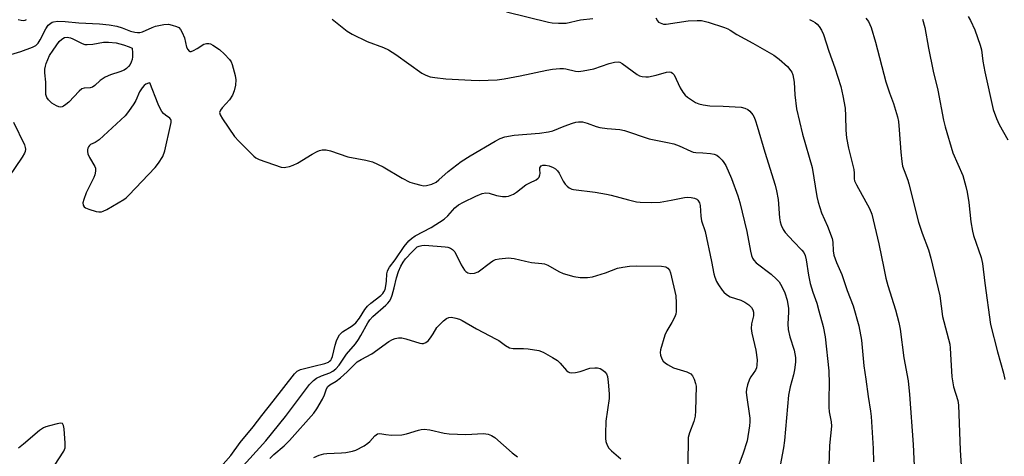
# Model space of a CAD drawing. Units: inches. Extents: x 1207772 to 1213772, y 577455 to 581456.
# Drawn here: x 1208173 to 1208473, y 581122 to 581255 of the extents above; entities that cross this region are included whole.
import ezdxf

# ---------------------------------------------------------------- set-up
doc = ezdxf.new("R2010")
doc.units = ezdxf.units.IN
doc.header["$MEASUREMENT"] = 0
doc.layers.add('Undefined', color=1, linetype='Continuous')

msp = doc.modelspace()

# ---------------------------------------------------------------- linework, layer by layer
at = {"layer": 'Undefined'}
for points, elevation in [([(1208170.25, 581244.77), (1208173.28, 581245.74), (1208176.85, 581247.02), (1208177.81, 581247.56), (1208178.52, 581248.29), (1208179.13, 581249.27), (1208180.92, 581252.64), (1208181.63, 581253.71), (1208182.36, 581254.41), (1208182.78, 581254.66), (1208183.26, 581254.81), (1208184.57, 581254.93), (1208186.77, 581254.88), (1208190.92, 581254.49), (1208197.25, 581254.13), (1208200.19, 581253.81), (1208202.53, 581253.41), (1208204.19, 581252.89), (1208206.68, 581251.96), (1208208.04, 581251.61), (1208208.86, 581251.51), (1208209.56, 581251.55), (1208210.33, 581251.76), (1208213.29, 581253.07), (1208214.39, 581253.44), (1208216.93, 581253.96), (1208218.33, 581254.02), (1208219.41, 581253.79), (1208220.72, 581253.36), (1208221.43, 581253), (1208221.98, 581252.44), (1208222.53, 581251.47), (1208223.18, 581249.88), (1208223.81, 581247.07), (1208224.16, 581246.35), (1208224.61, 581245.82), (1208224.8, 581245.74), (1208225.2, 581245.73), (1208225.89, 581245.97), (1208227.09, 581246.64), (1208229.14, 581247.98), (1208229.86, 581248.16), (1208230.61, 581248.14), (1208231.08, 581248.01), (1208231.79, 581247.67), (1208233.86, 581246.3), (1208235.35, 581244.95), (1208236.92, 581243.26), (1208237.38, 581242.55), (1208237.7, 581241.76), (1208238.67, 581238.42), (1208238.83, 581237.04), (1208238.71, 581235.39), (1208238.31, 581233.71), (1208237.84, 581232.37), (1208236.89, 581230.94), (1208234.67, 581228.48), (1208234.15, 581227.8), (1208233.87, 581227.11), (1208234.03, 581226.4), (1208234.75, 581225.18), (1208238.42, 581219.81), (1208239.8, 581218.3), (1208244.3, 581213.72), (1208244.96, 581213.22), (1208246, 581212.72), (1208252.72, 581210.45), (1208253.56, 581210.32), (1208254.13, 581210.36), (1208255.26, 581210.63), (1208256.38, 581211), (1208257.69, 581211.63), (1208262.14, 581214.38), (1208263.63, 581215.19), (1208264.38, 581215.5), (1208265.15, 581215.72), (1208266.4, 581215.73), (1208267.75, 581215.43), (1208273.05, 581213.59), (1208278.56, 581212.57), (1208280.58, 581212.01), (1208283.8, 581210.53), (1208289.65, 581207.06), (1208291.97, 581205.84), (1208293.35, 581205.37), (1208295.33, 581204.87), (1208296.19, 581204.74), (1208297.03, 581204.79), (1208298.69, 581205.22), (1208299.96, 581205.82), (1208300.84, 581206.53), (1208303.63, 581209.09), (1208307.61, 581212.13), (1208310.33, 581213.84), (1208317.97, 581218.35), (1208319.52, 581219.18), (1208320.9, 581219.62), (1208323.79, 581220.15), (1208331.53, 581220.74), (1208334.3, 581221.15), (1208335.62, 581221.52), (1208339.09, 581222.92), (1208341.54, 581223.8), (1208342.64, 581224.14), (1208343.46, 581224.28), (1208344.62, 581224.2), (1208346.07, 581223.88), (1208348.82, 581222.84), (1208349.91, 581222.54), (1208352.13, 581222.24), (1208356.03, 581221.89), (1208357.4, 581221.62), (1208364.93, 581219.01), (1208370.61, 581217.95), (1208372.46, 581217.52), (1208374.09, 581216.9), (1208377.69, 581215.26), (1208378.43, 581215.01), (1208379.26, 581214.89), (1208381.33, 581214.83), (1208383.69, 581214.61), (1208384.83, 581214.4), (1208385.6, 581214.07), (1208386.27, 581213.56), (1208387.28, 581212.53), (1208387.81, 581211.86), (1208388.38, 581210.88), (1208390.07, 581206.92), (1208392.06, 581201.64), (1208392.67, 581199.59), (1208394.76, 581190.75), (1208395.87, 581184.79), (1208396.21, 581183.41), (1208396.51, 581182.64), (1208396.92, 581181.99), (1208397.65, 581181.23), (1208402.17, 581177.79), (1208403.86, 581176.23), (1208404.61, 581175.36), (1208405.1, 581174.65), (1208405.79, 581173.37), (1208406.37, 581172.03), (1208407.1, 581169.8), (1208407.49, 581167.3), (1208407.53, 581166.18), (1208407.24, 581162.56), (1208407.34, 581160.83), (1208407.94, 581158.57), (1208409.24, 581154.57), (1208409.64, 581152.31), (1208409.66, 581150.86), (1208409.3, 581148.5), (1208409, 581147.04), (1208408, 581143.38), (1208407.53, 581140.8), (1208406.26, 581126.92), (1208405.93, 581124.7), (1208404.38, 581116.07)], 446), ([(1208172.47, 581255.45), (1208173.33, 581255.26), (1208174.11, 581255.22), (1208174.58, 581255.31), (1208175.03, 581255.51)], 444), ([(1208268.22, 581255.55), (1208272.81, 581251.91), (1208274.36, 581251.02), (1208278.94, 581248.8), (1208283.9, 581246.97), (1208285.48, 581246.25), (1208287.63, 581244.83), (1208295.61, 581239.14), (1208296.85, 581238.49), (1208298.14, 581238.01), (1208299.53, 581237.75), (1208302.96, 581237.41), (1208310.71, 581236.93), (1208313.07, 581236.9), (1208318.61, 581237.04), (1208320.73, 581237.32), (1208325.63, 581238.24), (1208333.72, 581240.03), (1208335.43, 581240.31), (1208337.67, 581240.49), (1208338.79, 581240.49), (1208339.58, 581240.38), (1208342.51, 581239.67), (1208343.38, 581239.64), (1208344.86, 581239.81), (1208348.09, 581240.4), (1208352.74, 581242.04), (1208354.4, 581242.44), (1208355.47, 581242.53), (1208355.98, 581242.43), (1208356.71, 581242.07), (1208361.3, 581238.72), (1208362, 581238.31), (1208362.79, 581238.05), (1208363.94, 581237.95), (1208364.8, 581238.03), (1208367.07, 581238.53), (1208370.26, 581239.45), (1208371.03, 581239.52), (1208371.73, 581239.4), (1208372.13, 581239.15), (1208372.57, 581238.55), (1208374.44, 581234.59), (1208375.23, 581233.35), (1208375.95, 581232.43), (1208376.63, 581231.78), (1208377.85, 581230.94), (1208379.14, 581230.19), (1208380.11, 581229.78), (1208381.47, 581229.42), (1208383.51, 581229.15), (1208387.53, 581229.03), (1208393.05, 581228.72), (1208394.14, 581228.46), (1208395.11, 581227.99), (1208395.73, 581227.48), (1208396.56, 581226.4), (1208396.97, 581225.67), (1208397.42, 581224.57), (1208397.96, 581222.9), (1208400.22, 581214.99), (1208403.47, 581204.88), (1208403.87, 581203.18), (1208404.33, 581200.58), (1208404.71, 581194.98), (1208404.91, 581193.72), (1208405.23, 581192.66), (1208405.84, 581191.4), (1208406.49, 581190.47), (1208408.99, 581187.72), (1208411.61, 581185.02), (1208412.14, 581184.34), (1208412.58, 581183.45), (1208412.9, 581182.11), (1208413.6, 581177.41), (1208414.12, 581174.88), (1208414.92, 581172.21), (1208416.12, 581168.84), (1208416.78, 581166.58), (1208418.06, 581161.75), (1208418.63, 581158.65), (1208419.83, 581148.27), (1208419.89, 581144.24), (1208419.75, 581139.83), (1208419.83, 581137.15), (1208419.94, 581135.67), (1208420.51, 581132.66), (1208420.63, 581131.3), (1208420.02, 581125.46), (1208419.57, 581113.07)], 444), ([(1208321.4, 581257.83), (1208334.23, 581254.68), (1208335.36, 581254.48), (1208337.35, 581254.34), (1208338.77, 581254.32), (1208339.61, 581254.39), (1208344.03, 581255.39), (1208347.81, 581255.75)], 442), ([(1208366.97, 581255.95), (1208367.48, 581255.06), (1208367.85, 581254.71), (1208368.31, 581254.43), (1208369.36, 581254.09), (1208370.17, 581254.06), (1208376.85, 581255.03), (1208379.59, 581255.22), (1208380.99, 581255.13), (1208383.02, 581254.68), (1208387.93, 581253.08), (1208388.99, 581252.65), (1208389.74, 581252.23), (1208391.73, 581250.89), (1208396.59, 581248.28), (1208402.99, 581244.61), (1208404.61, 581243.35), (1208407.15, 581241.1), (1208408.25, 581239.84), (1208408.54, 581239.38), (1208408.83, 581238.61), (1208409.26, 581236.4), (1208409.4, 581232.47), (1208409.98, 581228.24), (1208411.81, 581220.49), (1208414.67, 581210.28), (1208416.18, 581201.48), (1208416.54, 581199.77), (1208417.54, 581196.46), (1208419.35, 581192.38), (1208420.81, 581188.61), (1208421.04, 581187.53), (1208421.09, 581184.85), (1208421.35, 581183.54), (1208422.14, 581181.31), (1208423.74, 581177.67), (1208425.41, 581172.73), (1208427.23, 581168.12), (1208428.96, 581161.95), (1208429.77, 581157.63), (1208430.43, 581149.72), (1208431.09, 581145.71), (1208431.78, 581140.42), (1208432.5, 581135.96), (1208432.68, 581134.32), (1208433.32, 581124.53), (1208433.42, 581120.48)], 442), ([(1208413.85, 581255.5), (1208414.88, 581255), (1208415.61, 581254.54), (1208416.28, 581254.01), (1208416.84, 581253.38), (1208417.59, 581252.18), (1208418.22, 581250.9), (1208419.77, 581245.84), (1208421.63, 581240.75), (1208423.43, 581235.06), (1208424.06, 581232.18), (1208424.74, 581228.4), (1208424.87, 581226.09), (1208424.94, 581221.67), (1208425.21, 581219.36), (1208425.75, 581216.21), (1208427.38, 581209.67), (1208427.53, 581208.54), (1208427.57, 581206.82), (1208427.66, 581206.25), (1208428.2, 581204.98), (1208432.22, 581197.74), (1208432.94, 581196.03), (1208435.06, 581187.04), (1208436.54, 581179.56), (1208437.24, 581176.52), (1208437.82, 581174.33), (1208440.1, 581166.82), (1208441.15, 581162.95), (1208441.55, 581160.96), (1208442.64, 581152.25), (1208443.96, 581145.15), (1208444.44, 581141.03), (1208445.58, 581125.79), (1208445.91, 581117.03)], 440), ([(1208431.13, 581255.88), (1208431.89, 581254.92), (1208432.68, 581253.01), (1208434.06, 581248.57), (1208437.22, 581236.5), (1208438.31, 581233.08), (1208439.51, 581229.85), (1208440.74, 581225.75), (1208441.01, 581224.35), (1208441.31, 581221.81), (1208441.79, 581215.02), (1208442.09, 581212.14), (1208442.31, 581210.72), (1208442.74, 581209.34), (1208443.87, 581206.44), (1208444.22, 581205.34), (1208447.19, 581193.62), (1208448.28, 581190.29), (1208450.18, 581185.13), (1208450.91, 581182.6), (1208453.65, 581171.1), (1208454.45, 581164.8), (1208456.73, 581156.34), (1208456.86, 581155.17), (1208456.98, 581151.59), (1208457.31, 581146.44), (1208457.87, 581143.35), (1208459.11, 581139.16), (1208459.38, 581137.71), (1208459.85, 581124.02), (1208460.52, 581114.55)], 438), ([(1208448.4, 581255.55), (1208449.06, 581253.08), (1208450.16, 581246.76), (1208451.64, 581239.76), (1208453.03, 581233.95), (1208454.83, 581224.8), (1208455.31, 581222.69), (1208457.61, 581214.82), (1208460.67, 581207.86), (1208461.64, 581204.51), (1208462.03, 581202.81), (1208462.56, 581199.64), (1208463.11, 581193.74), (1208463.61, 581190.9), (1208463.97, 581189.5), (1208466.25, 581182.85), (1208466.72, 581180.97), (1208467.38, 581174.96), (1208469.11, 581162.35), (1208471.25, 581153.99), (1208473.11, 581147.54), (1208473.53, 581145.62)], 436), ([(1208171.06, 581224.16), (1208174.37, 581217.2), (1208174.62, 581216.41), (1208174.69, 581215.9), (1208174.6, 581215.18), (1208174.41, 581214.7), (1208173.69, 581213.47), (1208169.6, 581207.47)], 448), ([(1208233.45, 581117.97), (1208237.29, 581122.4), (1208240.2, 581126.37), (1208244.12, 581131.09), (1208246.74, 581134.63), (1208250.28, 581138.97), (1208256.78, 581147.33), (1208257.6, 581148.13), (1208258.57, 581148.69), (1208262.68, 581149.64), (1208266.03, 581150.52), (1208267.08, 581150.92), (1208267.47, 581151.16), (1208267.8, 581151.49), (1208268.06, 581151.91), (1208268.36, 581152.64), (1208269.14, 581156.05), (1208269.54, 581157.36), (1208269.94, 581158.35), (1208270.46, 581159.22), (1208270.95, 581159.78), (1208271.41, 581160.15), (1208274.35, 581162), (1208275.46, 581162.85), (1208276.64, 581164.32), (1208278.22, 581166.93), (1208279.01, 581167.96), (1208280.03, 581168.9), (1208283.07, 581171.26), (1208283.7, 581171.85), (1208284.05, 581172.3), (1208284.41, 581173.05), (1208284.67, 581174.16), (1208284.85, 581175.59), (1208284.9, 581177.89), (1208285.09, 581178.7), (1208285.3, 581179.21), (1208285.75, 581179.89), (1208287.47, 581182.14), (1208290.2, 581186.17), (1208291.61, 581187.94), (1208292.44, 581188.66), (1208293.58, 581189.43), (1208298.49, 581192.03), (1208302.39, 581194.58), (1208303.57, 581195.56), (1208305.66, 581197.99), (1208306.77, 581198.9), (1208308.31, 581199.77), (1208312.12, 581201.54), (1208314.05, 581202.34), (1208315.14, 581202.56), (1208316.14, 581202.46), (1208318.43, 581201.73), (1208320.25, 581201.44), (1208321.3, 581201.44), (1208322.07, 581201.55), (1208323.53, 581202.15), (1208324.48, 581202.76), (1208327.3, 581204.97), (1208328.55, 581205.66), (1208330.54, 581206.57), (1208331.14, 581207), (1208331.42, 581207.37), (1208331.65, 581208.04), (1208331.69, 581208.52), (1208331.6, 581209.73), (1208331.66, 581210.22), (1208331.99, 581210.79), (1208332.58, 581211.06), (1208333.37, 581211.05), (1208334.44, 581210.81), (1208335.69, 581210.3), (1208336.37, 581209.86), (1208336.97, 581209.28), (1208337.47, 581208.61), (1208338.77, 581206.1), (1208339.36, 581205.17), (1208339.94, 581204.59), (1208340.61, 581204.11), (1208341.33, 581203.74), (1208341.86, 581203.58), (1208348.45, 581202.79), (1208351.94, 581202.21), (1208353.38, 581201.89), (1208358.68, 581200.41), (1208361.15, 581199.86), (1208362.26, 581199.69), (1208365.67, 581199.59), (1208368.3, 581199.76), (1208371.71, 581200.33), (1208375.77, 581201.18), (1208376.66, 581201.27), (1208377.75, 581201.19), (1208378.8, 581200.97), (1208379.49, 581200.65), (1208379.84, 581200.32), (1208380.35, 581199.48), (1208380.54, 581198.75), (1208380.75, 581195.44), (1208380.93, 581194.02), (1208382.05, 581190.75), (1208384, 581181.59), (1208384.66, 581177.88), (1208384.97, 581176.8), (1208385.52, 581175.5), (1208386.1, 581174.53), (1208387.26, 581172.9), (1208387.81, 581172.25), (1208388.6, 581171.51), (1208389.72, 581170.8), (1208392.91, 581169.83), (1208394.19, 581169.18), (1208395.36, 581168.33), (1208396.2, 581167.57), (1208396.64, 581166.89), (1208396.84, 581166.11), (1208396.83, 581165), (1208396.22, 581162.55), (1208396.12, 581161.2), (1208396.35, 581159.74), (1208397.53, 581154.52), (1208397.88, 581151.62), (1208397.86, 581149.95), (1208397.72, 581149.18), (1208397.42, 581148.44), (1208395.98, 581146.44), (1208395.6, 581145.66), (1208395.01, 581144), (1208394.65, 581142.59), (1208394.61, 581141.72), (1208394.69, 581140.84), (1208395.69, 581133.76), (1208395.71, 581132.69), (1208395.6, 581131.44), (1208394.84, 581126.83), (1208393.6, 581122.76), (1208392.16, 581119.02)], 448), ([(1208240.22, 581118.26), (1208247.98, 581126.91), (1208254.05, 581134.33), (1208261.36, 581144.11), (1208262.55, 581145.33), (1208263.48, 581145.97), (1208265.03, 581146.72), (1208267.52, 581147.58), (1208268.47, 581148.09), (1208269.36, 581148.86), (1208270.36, 581149.98), (1208272.63, 581153.29), (1208275.32, 581156.5), (1208276.27, 581157.76), (1208277.02, 581159), (1208279.09, 581162.9), (1208279.72, 581163.85), (1208280.7, 581164.86), (1208284.65, 581168.23), (1208285.25, 581168.84), (1208285.73, 581169.47), (1208286.12, 581170.18), (1208286.53, 581171.29), (1208287.2, 581173.57), (1208287.86, 581176.64), (1208288.52, 581178.57), (1208289.2, 581180.16), (1208289.88, 581181.4), (1208290.63, 581182.44), (1208292.61, 581184.61), (1208293.64, 581185.61), (1208294.23, 581186.04), (1208294.83, 581186.34), (1208295.63, 581186.54), (1208296.49, 581186.6), (1208302.69, 581186.1), (1208303.56, 581185.95), (1208304.32, 581185.69), (1208304.98, 581185.29), (1208305.63, 581184.56), (1208307.62, 581180.62), (1208308.67, 581178.93), (1208309.01, 581178.58), (1208309.61, 581178.19), (1208310.57, 581177.93), (1208311.72, 581178.02), (1208312.78, 581178.41), (1208316.59, 581181.35), (1208317.32, 581181.84), (1208318.09, 581182.22), (1208319.17, 581182.47), (1208322.02, 581182.68), (1208322.87, 581182.66), (1208323.74, 581182.52), (1208327.2, 581181.67), (1208329.09, 581181.29), (1208332.25, 581181.02), (1208333.02, 581180.88), (1208334.02, 581180.47), (1208337.38, 581178.57), (1208338.7, 581177.95), (1208341.98, 581177.03), (1208343.93, 581176.71), (1208346.17, 581176.73), (1208347.72, 581176.94), (1208351.63, 581178.12), (1208355.3, 581179.55), (1208356.99, 581179.92), (1208358.99, 581180.23), (1208361.16, 581180.32), (1208368.69, 581180.18), (1208370.06, 581179.99), (1208370.72, 581179.59), (1208371.18, 581178.96), (1208371.44, 581178.2), (1208373.08, 581171.09), (1208373.25, 581169.02), (1208373.25, 581166.37), (1208373.09, 581165.53), (1208372.66, 581164.5), (1208371.86, 581162.99), (1208370.36, 581160.47), (1208369.78, 581159.14), (1208368.45, 581154.67), (1208368.36, 581153.83), (1208368.48, 581152.99), (1208368.86, 581151.91), (1208369.29, 581151.19), (1208369.9, 581150.63), (1208370.61, 581150.15), (1208372.4, 581149.19), (1208376.51, 581147.89), (1208377.27, 581147.56), (1208377.71, 581147.27), (1208378.19, 581146.67), (1208378.69, 581145.69), (1208379.15, 581144.39), (1208379.28, 581143.57), (1208379.15, 581136.05), (1208379.03, 581134.35), (1208378.59, 581132.78), (1208377.24, 581129.3), (1208376.92, 581127.87), (1208376.77, 581119.64)], 450), ([(1208249.27, 581121.43), (1208250.47, 581122.7), (1208253.61, 581125.32), (1208255.23, 581126.93), (1208262.61, 581135.3), (1208263.55, 581136.64), (1208265.26, 581139.61), (1208265.89, 581140.88), (1208266.56, 581142.78), (1208266.95, 581143.43), (1208267.54, 581143.97), (1208269.43, 581145.06), (1208270.84, 581146.14), (1208272.85, 581147.89), (1208274.92, 581150.07), (1208275.92, 581150.98), (1208277.07, 581151.73), (1208280.32, 581153.41), (1208285.57, 581157.14), (1208286.7, 581157.82), (1208287.43, 581158.09), (1208288.46, 581158.29), (1208289.49, 581158.31), (1208290.75, 581158.03), (1208294.99, 581156.67), (1208295.56, 581156.59), (1208296.1, 581156.62), (1208296.85, 581156.86), (1208297.5, 581157.39), (1208298.25, 581158.31), (1208299.1, 581159.54), (1208300.22, 581161.43), (1208301.16, 581162.51), (1208302.24, 581163.51), (1208303.14, 581164.22), (1208303.87, 581164.56), (1208304.63, 581164.63), (1208306.01, 581164.34), (1208307.1, 581163.96), (1208307.9, 581163.58), (1208312.25, 581161.04), (1208318.32, 581157.95), (1208319.06, 581157.48), (1208321.11, 581155.92), (1208322.36, 581155.22), (1208323.45, 581155), (1208326.62, 581155.07), (1208328.07, 581154.97), (1208331.27, 581154.44), (1208332.65, 581153.97), (1208335.51, 581152.34), (1208336.99, 581151.34), (1208337.82, 581150.55), (1208339.8, 581148.32), (1208340.22, 581147.95), (1208340.68, 581147.69), (1208341.43, 581147.6), (1208342.5, 581147.73), (1208343.88, 581148.05), (1208346.92, 581149.02), (1208348.37, 581149.17), (1208349.23, 581149.12), (1208350.05, 581148.9), (1208350.79, 581148.48), (1208351.46, 581147.94), (1208351.99, 581147.3), (1208352.27, 581146.52), (1208352.51, 581144.77), (1208352.81, 581141.23), (1208352.72, 581139.76), (1208351.8, 581132.82), (1208351.65, 581129), (1208351.67, 581127.54), (1208351.78, 581126.68), (1208352.11, 581125.58), (1208352.66, 581124.6), (1208353.46, 581123.81), (1208356.35, 581121.38)], 452), ([(1208183.52, 581119.32), (1208186.37, 581123.69), (1208186.74, 581124.72), (1208186.77, 581126.14), (1208186.46, 581130.52), (1208186.3, 581131.59), (1208186, 581132.13), (1208185.39, 581132.24), (1208184.32, 581132.06), (1208182.04, 581131.47), (1208180.92, 581131.14), (1208180.12, 581130.82), (1208178.95, 581130), (1208174.09, 581125.85), (1208172.51, 581124.63)], 446), ([(1208262.67, 581121.82), (1208264.31, 581122.49), (1208265.72, 581122.89), (1208266.6, 581123.01), (1208271.05, 581123.17), (1208272.47, 581123.33), (1208274.41, 581123.67), (1208275.47, 581124.03), (1208277.97, 581125.37), (1208279.16, 581126.14), (1208279.78, 581126.7), (1208281.26, 581128.37), (1208281.66, 581128.72), (1208282.08, 581128.97), (1208282.78, 581129.07), (1208284.58, 581128.76), (1208286.32, 581128.64), (1208289.53, 581128.65), (1208290.94, 581128.96), (1208294.56, 581130.16), (1208295.41, 581130.33), (1208296.3, 581130.39), (1208298.06, 581130.26), (1208302.38, 581129.24), (1208303.97, 581128.99), (1208309.05, 581128.84), (1208314.42, 581129.13), (1208315.83, 581128.92), (1208316.88, 581128.53), (1208317.84, 581127.91), (1208323.15, 581123.21), (1208324.75, 581121.98)], 454)]:
    msp.add_lwpolyline(points, dxfattribs=dict(at, elevation=elevation))
for points, elevation in [([(1208193.53, 581247.81), (1208195.17, 581247.93), (1208198.51, 581248.56), (1208199.96, 581248.6), (1208202.3, 581248.32), (1208204.56, 581247.77), (1208206.3, 581247.19), (1208207.21, 581246.73), (1208207.34, 581245.27), (1208207.33, 581244.13), (1208207.19, 581243.24), (1208206.94, 581242.45), (1208206.59, 581241.76), (1208206.12, 581241.11), (1208205.48, 581240.51), (1208204.76, 581240.01), (1208203.42, 581239.47), (1208200.65, 581238.59), (1208198.96, 581237.85), (1208197.47, 581236.91), (1208195.81, 581235.31), (1208195.14, 581234.85), (1208194.4, 581234.63), (1208192.61, 581234.55), (1208191.84, 581234.27), (1208191.01, 581233.59), (1208187.86, 581230.27), (1208186.99, 581229.49), (1208186.3, 581229.02), (1208185.82, 581228.8), (1208185.3, 581228.73), (1208184.83, 581228.82), (1208184.12, 581229.1), (1208182.76, 581229.99), (1208181.67, 581231), (1208181.2, 581231.66), (1208180.91, 581232.58), (1208180.84, 581233.66), (1208180.89, 581236.34), (1208180.57, 581239.23), (1208180.6, 581240.37), (1208180.76, 581241.21), (1208181.02, 581242.04), (1208182, 581244.46), (1208183.08, 581246.16), (1208184.97, 581248.73), (1208185.75, 581249.5), (1208186.61, 581249.96), (1208187.35, 581250.06), (1208188.4, 581249.89), (1208189.16, 581249.58), (1208191.94, 581248.15), (1208192.73, 581247.89)], 448), ([(1208212.64, 581236.11), (1208212.19, 581236.04), (1208211.44, 581235.7), (1208210.9, 581235.32), (1208210.23, 581234.62), (1208209.5, 581233.4), (1208208.3, 581230.75), (1208207.76, 581229.72), (1208206.15, 581227.4), (1208205.04, 581226.08), (1208197.16, 581218.72), (1208195.97, 581217.89), (1208194.54, 581217.34), (1208194.18, 581217.03), (1208193.89, 581216.62), (1208193.68, 581216.17), (1208193.58, 581215.68), (1208193.59, 581215.19), (1208193.72, 581214.45), (1208194.17, 581213.39), (1208195.83, 581210.58), (1208196.01, 581210.05), (1208196.06, 581209.2), (1208195.86, 581208.05), (1208195.57, 581207.24), (1208193.19, 581202.61), (1208192.43, 581200.54), (1208192.21, 581199.5), (1208192.25, 581198.78), (1208192.54, 581198.31), (1208192.96, 581198.03), (1208194, 581197.61), (1208196.25, 581196.92), (1208197.08, 581196.75), (1208197.89, 581196.78), (1208198.42, 581196.97), (1208199.47, 581197.5), (1208204.65, 581200.5), (1208205.35, 581201.03), (1208206.19, 581201.84), (1208214.19, 581210.27), (1208215.26, 581211.59), (1208216.58, 581213.7), (1208217.14, 581215.35), (1208218.96, 581223.15), (1208219.11, 581223.99), (1208219.11, 581224.76), (1208219.04, 581224.98), (1208218.74, 581225.35), (1208217.42, 581226.27), (1208216.8, 581226.8), (1208216.3, 581227.41), (1208215.72, 581228.31), (1208215.13, 581229.61)], 446)]:
    msp.add_lwpolyline(points, close=True, dxfattribs=dict(at, elevation=elevation))
msp.add_polyline3d([(1208462.33, 581256.42, 434), (1208463.04, 581255.18, 434), (1208464.35, 581252.28, 434), (1208466, 581247.69, 434), (1208466.37, 581246.18, 434), (1208466.79, 581242.73, 434), (1208467.38, 581239.48, 434), (1208469.98, 581228.01, 434), (1208470.97, 581225.3, 434), (1208471.75, 581223.44, 434), (1208474.45, 581218.74, 434)], dxfattribs=at)

doc.saveas('drawing.dxf')
